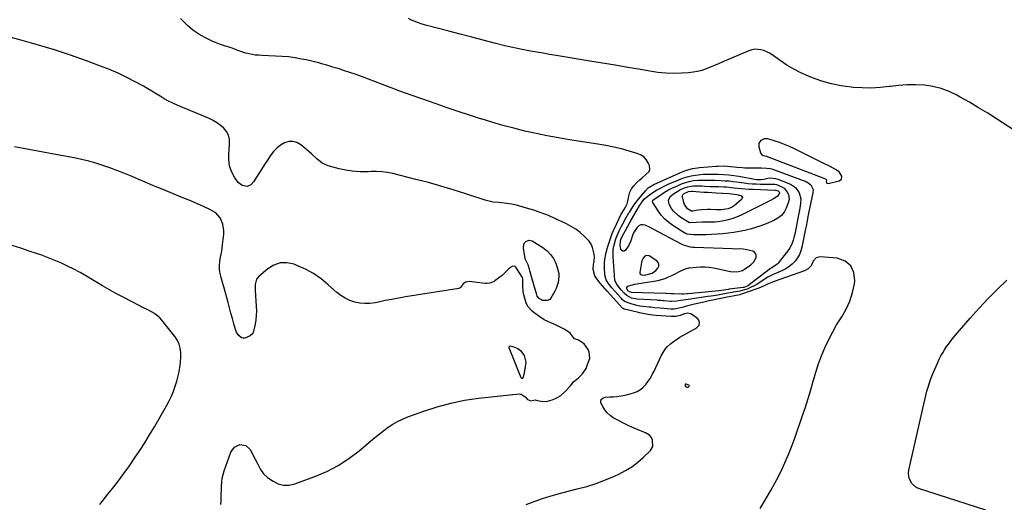
# Model space of a CAD drawing. Units: inches. Extents: x 1937270 to 1942679, y 442908 to 448242.
# Drawn here: x 1939705 to 1940404, y 446253 to 446596 of the extents above; entities that cross this region are included whole.
import ezdxf

# ---------------------------------------------------------------- set-up
doc = ezdxf.new("R2010")
doc.units = ezdxf.units.IN
doc.header["$MEASUREMENT"] = 0
for name, color, linetype in [('1', 7, 'Continuous'), ('7', 7, 'Continuous'), ('8', 7, 'Continuous')]:
    doc.layers.add(name, color=color, linetype=linetype)

msp = doc.modelspace()

# ---------------------------------------------------------------- linework, layer by layer
at = {"layer": '1', "color": 18}
for points in [[(1940280.61, 446491.84, 1898), (1940278.65, 446492.87, 1898), (1940276.68, 446493.88, 1898), (1940255.25, 446504.52, 1898), (1940251.77, 446506.15, 1898), (1940248.23, 446507.65, 1898), (1940244.63, 446508.97, 1898), (1940240.97, 446510.17, 1898), (1940236.32, 446511.57, 1898), (1940233.74, 446511.67, 1898), (1940231.45, 446510.51, 1898), (1940230.07, 446508.39, 1898), (1940229.9, 446507.17, 1898), (1940230, 446505.87, 1898), (1940231.04, 446501.74, 1898), (1940231.78, 446500.46, 1898), (1940233.1, 446499.79, 1898), (1940235.52, 446499.27, 1898), (1940235.7, 446499.21, 1898), (1940235.89, 446499.14, 1898), (1940277.38, 446483.05, 1898), (1940277.8, 446482.73, 1898), (1940277.86, 446482.61, 1898), (1940277.93, 446482.36, 1898), (1940277.81, 446481.04, 1898), (1940278.17, 446480.14, 1898), (1940278.58, 446479.96, 1898), (1940279.11, 446479.91, 1898), (1940287.1, 446481.78, 1898), (1940288.71, 446482.95, 1898), (1940288.99, 446484.93, 1898), (1940287.04, 446488.04, 1898), (1940284.48, 446489.69, 1898), (1940280.61, 446491.84, 1898)], [(1940150.05, 446428.76, 1900), (1940149.19, 446428.43, 1900), (1940147.69, 446426.86, 1900), (1940146.74, 446424.76, 1900), (1940146.47, 446423.61, 1900), (1940145.42, 446416.63, 1900), (1940145.48, 446416, 1900), (1940145.69, 446415.46, 1900), (1940146.11, 446415.07, 1900), (1940146.69, 446414.79, 1900), (1940148.93, 446414.71, 1900), (1940149.67, 446414.85, 1900), (1940154.18, 446416.2, 1900), (1940156.85, 446417.97, 1900), (1940158.3, 446419.57, 1900), (1940158.87, 446421.02, 1900), (1940158.99, 446422.38, 1900), (1940158.43, 446423.63, 1900), (1940157.4, 446424.8, 1900), (1940151.93, 446428.35, 1900), (1940150.05, 446428.76, 1900)], [(1940178.11, 446335.39, 1896), (1940178.97, 446335.09, 1896), (1940179.64, 446335.13, 1896), (1940180.24, 446335.44, 1896), (1940180.5, 446335.69, 1896), (1940180.58, 446336.19, 1896), (1940180.23, 446336.56, 1896), (1940178.38, 446337.23, 1896), (1940177.98, 446337.21, 1896), (1940177.69, 446337.08, 1896), (1940177.54, 446336.79, 1896), (1940177.51, 446336.4, 1896), (1940178.11, 446335.39, 1896)]]:
    msp.add_polyline3d(points, dxfattribs=at)
at = {"layer": '7', "color": 18}
for points in [[(1940230.89, 446248.79, 1898), (1940235.46, 446256.38, 1898), (1940238.46, 446261.54, 1898), (1940241.35, 446266.76, 1898), (1940244.07, 446272.07, 1898), (1940246.68, 446277.43, 1898), (1940249.12, 446282.88, 1898), (1940251.46, 446288.37, 1898), (1940253.63, 446293.92, 1898), (1940255.7, 446299.52, 1898), (1940261.09, 446314.86, 1898), (1940263.15, 446320.94, 1898), (1940265.12, 446327.04, 1898), (1940266.94, 446333.19, 1898), (1940268.68, 446339.37, 1898), (1940268.83, 446339.94, 1898), (1940270.55, 446345.81, 1898), (1940272.43, 446351.62, 1898), (1940274.56, 446357.33, 1898), (1940276.87, 446363, 1898), (1940279.44, 446368.53, 1898), (1940282.21, 446373.97, 1898), (1940285.25, 446379.26, 1898), (1940288.48, 446384.44, 1898), (1940288.83, 446384.97, 1898), (1940291.99, 446390.5, 1898), (1940294.64, 446396.22, 1898), (1940296.53, 446402.24, 1898), (1940297.92, 446408.45, 1898), (1940298.25, 446410.57, 1898), (1940297.55, 446416.52, 1898), (1940295.43, 446421.38, 1898), (1940291.22, 446424.58, 1898), (1940285.6, 446426.69, 1898), (1940273.59, 446427.71, 1898), (1940270.59, 446427, 1898), (1940268.61, 446424.65, 1898), (1940267.07, 446421.4, 1898), (1940264.99, 446419.23, 1898), (1940262.36, 446417.8, 1898), (1940240.88, 446410.24, 1898), (1940240.08, 446409.95, 1898), (1940238.5, 446409.29, 1898), (1940236.19, 446408.19, 1898), (1940233.69, 446406.98, 1898), (1940229.86, 446405.34, 1898), (1940228.55, 446404.86, 1898), (1940217.73, 446401.16, 1898), (1940216.47, 446400.77, 1898), (1940212.61, 446399.95, 1898), (1940208.77, 446399.27, 1898), (1940207.52, 446399.02, 1898), (1940196.16, 446396.66, 1898), (1940194.61, 446396.33, 1898), (1940189.95, 446395.33, 1898), (1940185.54, 446394.33, 1898), (1940184.22, 446394.02, 1898), (1940178.56, 446392.64, 1898), (1940177.9, 446392.48, 1898), (1940175.24, 446391.72, 1898), (1940173.24, 446391.21, 1898), (1940169.83, 446390.61, 1898), (1940168.63, 446390.57, 1898), (1940167.42, 446390.6, 1898), (1940159.88, 446391.14, 1898), (1940155.91, 446391.55, 1898), (1940152.93, 446391.9, 1898), (1940151.94, 446392.01, 1898), (1940147.52, 446392.44, 1898), (1940145.4, 446392.72, 1898), (1940143.29, 446393.09, 1898), (1940139.16, 446394.21, 1898), (1940134.52, 446396.06, 1898), (1940132.82, 446397.48, 1898), (1940132.3, 446398.02, 1898), (1940131.79, 446398.56, 1898), (1940125.6, 446405.64, 1898), (1940123.01, 446408.93, 1898), (1940121.55, 446411.28, 1898), (1940120.71, 446413.85, 1898), (1940120.54, 446415.21, 1898), (1940120.34, 446419.88, 1898), (1940120.39, 446423.58, 1898), (1940120.7, 446427.25, 1898), (1940121.42, 446430.85, 1898), (1940122.4, 446434.42, 1898), (1940125.67, 446444.17, 1898), (1940126.88, 446447, 1898), (1940127.07, 446447.4, 1898), (1940132.24, 446458.05, 1898), (1940132.58, 446458.72, 1898), (1940133.69, 446460.69, 1898), (1940134.89, 446462.61, 1898), (1940136.35, 446465.33, 1898), (1940136.64, 446466.24, 1898), (1940137.55, 446470.91, 1898), (1940138.33, 446473.59, 1898), (1940139.43, 446476.07, 1898), (1940141.02, 446478.28, 1898), (1940142.92, 446480.31, 1898), (1940145.68, 446482.69, 1898), (1940147.02, 446483.84, 1898), (1940149.73, 446486.12, 1898), (1940152.04, 446488.48, 1898), (1940152.62, 446489.78, 1898), (1940152.27, 446492.7, 1898), (1940151.35, 446494.59, 1898), (1940149.88, 446496.84, 1898), (1940148.13, 446498.75, 1898), (1940145.95, 446500.17, 1898), (1940143.49, 446501.25, 1898), (1940137.9, 446502.9, 1898), (1940132.38, 446504.4, 1898), (1940126.83, 446505.75, 1898), (1940121.22, 446506.87, 1898), (1940115.58, 446507.84, 1898), (1940095.53, 446510.88, 1898), (1940087.54, 446512.2, 1898), (1940079.58, 446513.65, 1898), (1940071.65, 446515.31, 1898), (1940063.76, 446517.11, 1898), (1940055.9, 446519.08, 1898), (1940048.08, 446521.17, 1898), (1940040.3, 446523.42, 1898), (1940032.55, 446525.77, 1898), (1940032.19, 446525.88, 1898), (1940024.29, 446528.42, 1898), (1940016.41, 446531, 1898), (1940008.56, 446533.66, 1898), (1940000.73, 446536.37, 1898), (1939974.13, 446545.72, 1898), (1939971.18, 446546.79, 1898), (1939966.79, 446548.47, 1898), (1939962.42, 446550.19, 1898), (1939952.66, 446554.03, 1898), (1939948.27, 446555.71, 1898), (1939943.85, 446557.31, 1898), (1939939.4, 446558.81, 1898), (1939934.92, 446560.25, 1898), (1939931.74, 446561.23, 1898), (1939928.83, 446562.12, 1898), (1939925.93, 446563.01, 1898), (1939923.03, 446563.9, 1898), (1939920.12, 446564.78, 1898), (1939917.2, 446565.61, 1898), (1939914.27, 446566.38, 1898), (1939911.32, 446567.07, 1898), (1939908.35, 446567.7, 1898), (1939905.07, 446568.33, 1898), (1939900.44, 446569.12, 1898), (1939895.79, 446569.77, 1898), (1939891.12, 446570.19, 1898), (1939886.42, 446570.46, 1898), (1939876.68, 446570.8, 1898), (1939874.41, 446570.95, 1898), (1939872.15, 446571.18, 1898), (1939867.68, 446572.03, 1898), (1939865.47, 446572.6, 1898), (1939861.11, 446573.94, 1898), (1939858.96, 446574.71, 1898), (1939856.34, 446575.69, 1898), (1939852.76, 446576.96, 1898), (1939850.96, 446577.54, 1898), (1939847.34, 446578.67, 1898), (1939843.81, 446580.03, 1898), (1939842.08, 446580.82, 1898), (1939836.31, 446583.61, 1898), (1939831.91, 446586.08, 1898), (1939827.75, 446588.87, 1898), (1939823.95, 446592.14, 1898), (1939820.4, 446595.73, 1898), (1939819.09, 446597.22, 1898)], [(1940064.53, 446251.56, 1896), (1940070.39, 446253.83, 1896), (1940076.32, 446255.91, 1896), (1940082.29, 446257.84, 1896), (1940088.32, 446259.56, 1896), (1940094.41, 446261.13, 1896), (1940100.93, 446262.69, 1896), (1940107.71, 446264.52, 1896), (1940114.41, 446266.61, 1896), (1940120.97, 446269.09, 1896), (1940127.44, 446271.83, 1896), (1940130.57, 446273.27, 1896), (1940135.25, 446275.71, 1896), (1940139.73, 446278.45, 1896), (1940143.9, 446281.64, 1896), (1940147.87, 446285.12, 1896), (1940152.91, 446290.03, 1896), (1940154.62, 446292.82, 1896), (1940154.51, 446297.42, 1896), (1940153.69, 446299.36, 1896), (1940152.2, 446300.84, 1896), (1940149.31, 446302.48, 1896), (1940148.3, 446302.95, 1896), (1940140.22, 446306.41, 1896), (1940137.02, 446307.85, 1896), (1940133.85, 446309.37, 1896), (1940130.73, 446311, 1896), (1940126.55, 446313.33, 1896), (1940124.24, 446314.95, 1896), (1940122.18, 446316.8, 1896), (1940120.47, 446318.97, 1896), (1940119, 446321.38, 1896), (1940117.74, 446323.93, 1896), (1940117.69, 446325.99, 1896), (1940119.24, 446327.35, 1896), (1940121.11, 446327.85, 1896), (1940123.99, 446328.18, 1896), (1940126.69, 446328.21, 1896), (1940129.01, 446328.33, 1896), (1940133.56, 446329.01, 1896), (1940135.81, 446329.56, 1896), (1940140.89, 446331.04, 1896), (1940143.42, 446332.05, 1896), (1940145.76, 446333.32, 1896), (1940147.83, 446335.01, 1896), (1940149.71, 446336.98, 1896), (1940151.36, 446339.21, 1896), (1940152.89, 446341.52, 1896), (1940154.26, 446343.93, 1896), (1940155.52, 446346.41, 1896), (1940160.59, 446357.39, 1896), (1940161.88, 446359.75, 1896), (1940163.36, 446361.96, 1896), (1940165.13, 446363.95, 1896), (1940167.08, 446365.79, 1896), (1940169.23, 446367.46, 1896), (1940171.43, 446369.04, 1896), (1940173.72, 446370.49, 1896), (1940176.07, 446371.86, 1896), (1940185.49, 446376.99, 1896), (1940187.47, 446379.15, 1896), (1940187.84, 446381.08, 1896), (1940187.21, 446382.79, 1896), (1940186.55, 446383.51, 1896), (1940182.16, 446386.89, 1896), (1940181.5, 446387.29, 1896), (1940179.29, 446387.63, 1896), (1940177.15, 446387.15, 1896), (1940174.05, 446386.04, 1896), (1940170.91, 446385.28, 1896), (1940167.69, 446385.17, 1896), (1940157.01, 446385.93, 1896), (1940154.34, 446386.19, 1896), (1940149.82, 446386.93, 1896), (1940145.11, 446387.84, 1896), (1940144.34, 446388.03, 1896), (1940134.47, 446390.52, 1896), (1940134.28, 446390.57, 1896), (1940133.61, 446390.93, 1896), (1940133.18, 446391.31, 1896), (1940122.19, 446403.27, 1896), (1940120.5, 446405.16, 1896), (1940118.83, 446407.08, 1896), (1940117.22, 446409.04, 1896), (1940115.63, 446411.02, 1896), (1940113.36, 446414.11, 1896), (1940112.17, 446418.7, 1896), (1940112.54, 446422.32, 1896), (1940112.99, 446424.7, 1896), (1940113.08, 446427.89, 1896), (1940112.89, 446429.5, 1896), (1940111.78, 446434.24, 1896), (1940110.77, 446436.66, 1896), (1940109.33, 446438.84, 1896), (1940105.95, 446442.49, 1896), (1940103.04, 446445.04, 1896), (1940099.99, 446447.37, 1896), (1940096.71, 446449.38, 1896), (1940093.29, 446451.18, 1896), (1940085.44, 446454.8, 1896), (1940080.41, 446456.98, 1896), (1940075.32, 446458.99, 1896), (1940070.14, 446460.77, 1896), (1940064.9, 446462.38, 1896), (1940057.84, 446464.38, 1896), (1940054.3, 446465.21, 1896), (1940050.71, 446465.73, 1896), (1940048.9, 446465.9, 1896), (1940045.27, 446466.24, 1896), (1940041.19, 446466.67, 1896), (1940039.25, 446467, 1896), (1940035.44, 446468.01, 1896), (1940021.66, 446472.53, 1896), (1940012.86, 446475.31, 1896), (1940004.02, 446477.97, 1896), (1939995.13, 446480.43, 1896), (1939986.2, 446482.77, 1896), (1939969.8, 446486.87, 1896), (1939965.99, 446487.64, 1896), (1939962.15, 446488.17, 1896), (1939958.29, 446488.36, 1896), (1939954.4, 446488.32, 1896), (1939952.34, 446488.2, 1896), (1939949.47, 446488.12, 1896), (1939946.6, 446488.16, 1896), (1939943.74, 446488.36, 1896), (1939940.89, 446488.69, 1896), (1939936.36, 446489.33, 1896), (1939935.19, 446489.52, 1896), (1939931.7, 446490.3, 1896), (1939923.91, 446492.45, 1896), (1939919.55, 446494.31, 1896), (1939915.83, 446497.25, 1896), (1939912.35, 446500.65, 1896), (1939910.54, 446502.28, 1896), (1939908.7, 446503.86, 1896), (1939904.4, 446507.42, 1896), (1939901.67, 446508.94, 1896), (1939898.86, 446509.78, 1896), (1939895.94, 446509.6, 1896), (1939892.93, 446508.73, 1896), (1939890.04, 446506.98, 1896), (1939887.38, 446504.97, 1896), (1939885.07, 446502.56, 1896), (1939882.73, 446499.46, 1896), (1939880.72, 446496.36, 1896), (1939878.71, 446493.25, 1896), (1939876.73, 446490.14, 1896), (1939874.75, 446487.01, 1896), (1939870.97, 446480.99, 1896), (1939868.93, 446478.84, 1896), (1939866.25, 446477.72, 1896), (1939862.75, 446478.44, 1896), (1939860, 446480.45, 1896), (1939857.36, 446484.31, 1896), (1939855.22, 446488.42, 1896), (1939853.71, 446492.49, 1896), (1939853.23, 446496.81, 1896), (1939853.37, 446501.25, 1896), (1939853.51, 446503.47, 1896), (1939853.91, 446508.06, 1896), (1939853.76, 446511.18, 1896), (1939853.1, 446514.1, 1896), (1939851.66, 446516.73, 1896), (1939849.72, 446519.17, 1896), (1939847.22, 446521.29, 1896), (1939844.59, 446523.2, 1896), (1939841.77, 446524.82, 1896), (1939838.83, 446526.25, 1896), (1939816.74, 446535.46, 1896), (1939813.59, 446536.87, 1896), (1939810.51, 446538.39, 1896), (1939807.5, 446540.07, 1896), (1939804.56, 446541.85, 1896), (1939801.64, 446543.69, 1896), (1939798.69, 446545.49, 1896), (1939795.7, 446547.22, 1896), (1939792.69, 446548.91, 1896), (1939786.84, 446552.11, 1896), (1939780.82, 446555.24, 1896), (1939774.72, 446558.18, 1896), (1939768.49, 446560.85, 1896), (1939762.18, 446563.33, 1896), (1939752.2, 446567, 1896), (1939740.89, 446570.99, 1896), (1939729.52, 446574.78, 1896), (1939718.04, 446578.25, 1896), (1939706.5, 446581.52, 1896), (1939689.76, 446586.02, 1896)], [(1939847.65, 446251.59, 1894), (1939847.85, 446254.13, 1894), (1939847.89, 446256.71, 1894), (1939847.94, 446259.29, 1894), (1939848.01, 446261.87, 1894), (1939848.07, 446264.45, 1894), (1939848.29, 446267.55, 1894), (1939848.67, 446270.25, 1894), (1939849.3, 446272.91, 1894), (1939850.09, 446275.54, 1894), (1939854.82, 446288.81, 1894), (1939857.31, 446292.37, 1894), (1939861.26, 446294.17, 1894), (1939865.38, 446293.56, 1894), (1939868.38, 446290.67, 1894), (1939872.13, 446283.74, 1894), (1939874, 446280.2, 1894), (1939875.8, 446276.63, 1894), (1939877.97, 446273.38, 1894), (1939880.88, 446270.79, 1894), (1939884.78, 446268.13, 1894), (1939888.46, 446266.36, 1894), (1939892.23, 446265.32, 1894), (1939896.15, 446265.41, 1894), (1939900.15, 446266.24, 1894), (1939914.43, 446271.5, 1894), (1939922.89, 446275.12, 1894), (1939931.02, 446279.3, 1894), (1939938.67, 446284.31, 1894), (1939946, 446289.87, 1894), (1939954.1, 446296.71, 1894), (1939957.17, 446299.24, 1894), (1939960.26, 446301.72, 1894), (1939963.42, 446304.13, 1894), (1939966.61, 446306.49, 1894), (1939969.9, 446308.67, 1894), (1939973.3, 446310.66, 1894), (1939976.85, 446312.37, 1894), (1939980.5, 446313.88, 1894), (1939991.9, 446318.06, 1894), (1940001.41, 446321.16, 1894), (1940011.04, 446323.78, 1894), (1940020.83, 446325.69, 1894), (1940030.73, 446327.12, 1894), (1940059.62, 446330.21, 1894), (1940060.64, 446330.18, 1894), (1940061.13, 446330.06, 1894), (1940063.85, 446328.08, 1894), (1940065.61, 446326.31, 1894), (1940067.83, 446325.29, 1894), (1940071.05, 446325.92, 1894), (1940072.69, 446325.64, 1894), (1940076.52, 446324.75, 1894), (1940079.75, 446325.02, 1894), (1940083.11, 446326.12, 1894), (1940085.5, 446326.98, 1894), (1940089.17, 446329.06, 1894), (1940092.6, 446332.26, 1894), (1940095.93, 446335.78, 1894), (1940098.31, 446338.74, 1894), (1940101.88, 446341.64, 1894), (1940104.68, 446344.56, 1894), (1940107.23, 446348.4, 1894), (1940108.44, 446351.89, 1894), (1940109.86, 446355.36, 1894), (1940109.38, 446360.18, 1894), (1940108.57, 446361.91, 1894), (1940105.74, 446365.95, 1894), (1940101.79, 446368.45, 1894), (1940098.87, 446369.46, 1894), (1940097.99, 446370.51, 1894), (1940095.89, 446373.52, 1894), (1940092.02, 446376.12, 1894), (1940088.81, 446377.79, 1894), (1940085.52, 446379.33, 1894), (1940082.26, 446380.71, 1894), (1940079.99, 446381.66, 1894), (1940077.53, 446382.98, 1894), (1940074.38, 446385.05, 1894), (1940070.28, 446387.87, 1894), (1940068.81, 446389.07, 1894), (1940066.15, 446392.16, 1894), (1940064.73, 446394.67, 1894), (1940063.8, 446397.43, 1894), (1940062.99, 446400.77, 1894), (1940062.6, 446403.1, 1894), (1940062.28, 446406.89, 1894), (1940062.25, 446411.75, 1894), (1940061.98, 446413.06, 1894), (1940059.91, 446416.39, 1894), (1940057.17, 446420.35, 1894), (1940056.72, 446420.87, 1894), (1940056.15, 446421.11, 1894), (1940054.61, 446420.89, 1894), (1940052.92, 446419.79, 1894), (1940050.39, 446417.32, 1894), (1940047.53, 446414.32, 1894), (1940042.35, 446410.64, 1894), (1940041.8, 446410.28, 1894), (1940040.66, 446409.63, 1894), (1940038.83, 446408.9, 1894), (1940036.61, 446408.69, 1894), (1940035.5, 446408.77, 1894), (1940025.9, 446409.98, 1894), (1940024.25, 446410.07, 1894), (1940021.49, 446409.69, 1894), (1940019.93, 446408.47, 1894), (1940018.28, 446406.05, 1894), (1940017.69, 446405.63, 1894), (1940017.03, 446405.37, 1894), (1940016.68, 446405.28, 1894), (1939978.96, 446399.16, 1894), (1939974.11, 446398.34, 1894), (1939969.26, 446397.47, 1894), (1939964.43, 446396.54, 1894), (1939959.61, 446395.56, 1894), (1939957.28, 446395.07, 1894), (1939953.64, 446394.57, 1894), (1939950.01, 446394.42, 1894), (1939946.39, 446394.78, 1894), (1939942.79, 446395.49, 1894), (1939939.32, 446396.7, 1894), (1939936.01, 446398.22, 1894), (1939932.96, 446400.18, 1894), (1939930.06, 446402.45, 1894), (1939924.04, 446407.9, 1894), (1939918.92, 446412.05, 1894), (1939913.53, 446415.78, 1894), (1939907.77, 446418.9, 1894), (1939901.76, 446421.6, 1894), (1939899.66, 446422.41, 1894), (1939894.67, 446423.41, 1894), (1939889.86, 446423.38, 1894), (1939885.31, 446421.8, 1894), (1939880.94, 446419.19, 1894), (1939874.57, 446413.73, 1894), (1939872.97, 446411.77, 1894), (1939872.05, 446408.04, 1894), (1939871.97, 446405.39, 1894), (1939872.02, 446404.06, 1894), (1939872.81, 446392.39, 1894), (1939872.9, 446389.22, 1894), (1939872.81, 446386.07, 1894), (1939872.47, 446382.93, 1894), (1939871.95, 446379.8, 1894), (1939870.87, 446374.57, 1894), (1939870.74, 446374.08, 1894), (1939870.32, 446373.16, 1894), (1939868.48, 446371.46, 1894), (1939864.68, 446369.89, 1894), (1939863.5, 446369.83, 1894), (1939862.37, 446370.19, 1894), (1939860.33, 446371.79, 1894), (1939858.89, 446374.03, 1894), (1939858.39, 446375.3, 1894), (1939857, 446380.13, 1894), (1939855.92, 446383.89, 1894), (1939854.86, 446387.65, 1894), (1939853.81, 446391.41, 1894), (1939852.77, 446395.18, 1894), (1939850.18, 446404.68, 1894), (1939849.04, 446408.85, 1894), (1939847.88, 446413.02, 1894), (1939847.16, 446415.81, 1894), (1939846.73, 446418.64, 1894), (1939846.65, 446421.5, 1894), (1939846.9, 446424.35, 1894), (1939847.47, 446427.35, 1894), (1939848.29, 446431.78, 1894), (1939848.91, 446436.23, 1894), (1939849.79, 446443.88, 1894), (1939849.87, 446446.3, 1894), (1939849.17, 446451.01, 1894), (1939847.2, 446455.4, 1894), (1939844.06, 446458.87, 1894), (1939839.9, 446461.42, 1894), (1939835.45, 446463.56, 1894), (1939833.18, 446464.54, 1894), (1939825.51, 446467.65, 1894), (1939819.39, 446470.15, 1894), (1939813.27, 446472.67, 1894), (1939807.17, 446475.22, 1894), (1939801.08, 446477.79, 1894), (1939783.48, 446485.26, 1894), (1939778.62, 446487.26, 1894), (1939773.72, 446489.18, 1894), (1939768.78, 446490.99, 1894), (1939763.81, 446492.72, 1894), (1939758.79, 446494.29, 1894), (1939753.74, 446495.71, 1894), (1939748.63, 446496.92, 1894), (1939743.48, 446497.98, 1894), (1939731.5, 446500.19, 1894), (1939721.34, 446502.08, 1894), (1939711.18, 446503.99, 1894), (1939701.02, 446505.93, 1894)], [(1940259.74, 446468.91, 1902), (1940259.61, 446465.58, 1902), (1940258.99, 446462.2, 1902), (1940258.35, 446458.83, 1902), (1940255.46, 446443.82, 1902), (1940255.16, 446442.37, 1902), (1940254.42, 446439.52, 1902), (1940253.45, 446436.74, 1902), (1940252.09, 446434.17, 1902), (1940251.25, 446432.97, 1902), (1940243.61, 446423.11, 1902), (1940242.98, 446422.4, 1902), (1940239.3, 446419.97, 1902), (1940238.72, 446419.66, 1902), (1940238.17, 446419.3, 1902), (1940222.04, 446407.15, 1902), (1940221.67, 446406.9, 1902), (1940220.47, 446406.31, 1902), (1940219.21, 446405.97, 1902), (1940218.8, 446405.9, 1902), (1940208.89, 446404.61, 1902), (1940208.25, 446404.52, 1902), (1940203.43, 446403.75, 1902), (1940201.64, 446403.55, 1902), (1940179.64, 446401.4, 1902), (1940179.09, 446401.35, 1902), (1940176.36, 446401.22, 1902), (1940175.27, 446401.23, 1902), (1940169.35, 446401.41, 1902), (1940169.06, 446401.41, 1902), (1940167.61, 446401.43, 1902), (1940164.35, 446401.66, 1902), (1940163.91, 446401.69, 1902), (1940163.68, 446401.7, 1902), (1940139.4, 446402.42, 1902), (1940137.13, 446403.21, 1902), (1940136.05, 446404.84, 1902), (1940136.05, 446406.01, 1902), (1940136.9, 446406.8, 1902), (1940139.31, 446407.65, 1902), (1940141.95, 446408.32, 1902), (1940143.3, 446408.56, 1902), (1940155.37, 446410.33, 1902), (1940158.08, 446410.84, 1902), (1940160.73, 446411.5, 1902), (1940163.33, 446412.39, 1902), (1940165.88, 446413.42, 1902), (1940168.16, 446414.45, 1902), (1940170.88, 446415.76, 1902), (1940173.54, 446417.19, 1902), (1940175.45, 446418.24, 1902), (1940178.55, 446419.46, 1902), (1940180.18, 446419.82, 1902), (1940181, 446419.94, 1902), (1940185.53, 446420.44, 1902), (1940188.62, 446420.63, 1902), (1940191.7, 446420.62, 1902), (1940194.76, 446420.31, 1902), (1940197.81, 446419.8, 1902), (1940207.79, 446417.64, 1902), (1940210.89, 446417.15, 1902), (1940215.56, 446417.16, 1902), (1940218.42, 446418.1, 1902), (1940219.75, 446418.87, 1902), (1940224.3, 446422.11, 1902), (1940226.62, 446424.44, 1902), (1940228.03, 446427.42, 1902), (1940228.04, 446428.82, 1902), (1940227.7, 446430.02, 1902), (1940226.84, 446430.91, 1902), (1940225.62, 446431.61, 1902), (1940221.4, 446432.73, 1902), (1940218.86, 446433.2, 1902), (1940216.29, 446433.3, 1902), (1940213.69, 446433.26, 1902), (1940211.09, 446433.31, 1902), (1940184.28, 446434.41, 1902), (1940183.99, 446434.42, 1902), (1940183.12, 446434.45, 1902), (1940181.49, 446434.53, 1902), (1940177.14, 446435.65, 1902), (1940175.01, 446436.62, 1902), (1940155.41, 446447.18, 1902), (1940152.32, 446448.74, 1902), (1940149.14, 446450.13, 1902), (1940147.46, 446450.51, 1902), (1940146.17, 446450.45, 1902), (1940145, 446449.91, 1902), (1940143.27, 446448.29, 1902), (1940141, 446444.74, 1902), (1940140.17, 446442.78, 1902), (1940138.91, 446439.11, 1902), (1940137.39, 446435.58, 1902), (1940135.28, 446432.37, 1902), (1940134.29, 446431.82, 1902), (1940133.4, 446431.7, 1902), (1940132.65, 446432.2, 1902), (1940131.99, 446433.11, 1902), (1940131.39, 446435.8, 1902), (1940131.54, 446439.12, 1902), (1940132.14, 446440.72, 1902), (1940132.5, 446441.5, 1902), (1940132.89, 446442.26, 1902), (1940135.21, 446446.46, 1902), (1940136.87, 446449.49, 1902), (1940138.56, 446452.49, 1902), (1940145.41, 446464.48, 1902), (1940146, 446465.45, 1902), (1940147.31, 446467.29, 1902), (1940148.8, 446468.99, 1902), (1940151.4, 446471.16, 1902), (1940154.69, 446473.39, 1902), (1940157.31, 446475.06, 1902), (1940160, 446476.62, 1902), (1940162.78, 446478.01, 1902), (1940165.61, 446479.3, 1902), (1940173.13, 446482.45, 1902), (1940176.03, 446483.54, 1902), (1940178.98, 446484.47, 1902), (1940181.98, 446485.17, 1902), (1940185.03, 446485.72, 1902), (1940190.5, 446486.49, 1902), (1940190.85, 446486.53, 1902), (1940192.29, 446486.54, 1902), (1940193.57, 446486.53, 1902), (1940194.22, 446486.53, 1902), (1940194.54, 446486.53, 1902), (1940201.24, 446486.42, 1902), (1940204.91, 446486.27, 1902), (1940208.56, 446486, 1902), (1940212.2, 446485.54, 1902), (1940215.82, 446484.97, 1902), (1940228.3, 446482.67, 1902), (1940229.06, 446482.57, 1902), (1940231.35, 446482.57, 1902), (1940233.58, 446482.91, 1902), (1940236.45, 446483.54, 1902), (1940238.23, 446483.77, 1902), (1940241.72, 446483.49, 1902), (1940243.43, 446482.97, 1902), (1940252.5, 446479.31, 1902), (1940256.12, 446476.9, 1902), (1940258.51, 446473.26, 1902), (1940259.74, 446468.91, 1902)], [(1940241.39, 446479.4, 1904), (1940242.49, 446479.1, 1904), (1940246.37, 446477.39, 1904), (1940247.91, 446476.42, 1904), (1940250.21, 446473.77, 1904), (1940250.96, 446472.11, 1904), (1940251.4, 446468.47, 1904), (1940251.12, 446466.68, 1904), (1940249.48, 446462.26, 1904), (1940247.9, 446459.46, 1904), (1940245.96, 446457.02, 1904), (1940243.5, 446455.1, 1904), (1940240.7, 446453.53, 1904), (1940235.14, 446451.26, 1904), (1940231.41, 446449.83, 1904), (1940227.64, 446448.53, 1904), (1940223.82, 446447.41, 1904), (1940219.95, 446446.41, 1904), (1940216.05, 446445.6, 1904), (1940212.12, 446444.93, 1904), (1940208.16, 446444.45, 1904), (1940204.19, 446444.12, 1904), (1940192.62, 446443.44, 1904), (1940191.43, 446443.39, 1904), (1940187.85, 446443.39, 1904), (1940183.65, 446443.37, 1904), (1940178.75, 446443.91, 1904), (1940178, 446444.24, 1904), (1940177.28, 446444.63, 1904), (1940168.95, 446449.88, 1904), (1940165.89, 446452.11, 1904), (1940163.05, 446454.58, 1904), (1940160.56, 446457.4, 1904), (1940158.31, 446460.45, 1904), (1940154.58, 446466.27, 1904), (1940154.38, 446466.93, 1904), (1940154.75, 446467.92, 1904), (1940155.56, 446468.7, 1904), (1940160.29, 446471.89, 1904), (1940163.03, 446473.61, 1904), (1940165.82, 446475.23, 1904), (1940168.69, 446476.69, 1904), (1940171.63, 446478.05, 1904), (1940175.12, 446479.54, 1904), (1940177.19, 446480.33, 1904), (1940181.44, 446481.49, 1904), (1940183.62, 446481.87, 1904), (1940186.81, 446482.25, 1904), (1940190.69, 446482.31, 1904), (1940194.14, 446482.19, 1904), (1940197.59, 446482.14, 1904), (1940198.74, 446482.11, 1904), (1940203.14, 446481.97, 1904), (1940205.91, 446481.83, 1904), (1940208.67, 446481.63, 1904), (1940211.43, 446481.35, 1904), (1940214.18, 446481, 1904), (1940219.58, 446480.22, 1904), (1940222.43, 446479.88, 1904), (1940225.28, 446479.61, 1904), (1940228.15, 446479.48, 1904), (1940231.02, 446479.42, 1904), (1940234.43, 446479.44, 1904), (1940236.77, 446479.47, 1904), (1940241.39, 446479.4, 1904)], [(1940242.84, 446474.96, 1906), (1940243.69, 446474.62, 1906), (1940244.34, 446474, 1906), (1940244.55, 446473.1, 1906), (1940244.22, 446472.04, 1906), (1940243.26, 446470.72, 1906), (1940240.81, 446469.15, 1906), (1940237.75, 446467.47, 1906), (1940217.3, 446457.25, 1906), (1940214.05, 446455.82, 1906), (1940210.73, 446454.61, 1906), (1940207.31, 446453.74, 1906), (1940203.82, 446453.08, 1906), (1940200.88, 446452.68, 1906), (1940198.81, 446452.46, 1906), (1940194.65, 446452.27, 1906), (1940189.92, 446452.4, 1906), (1940185.32, 446452.15, 1906), (1940180.79, 446451.97, 1906), (1940179.45, 446452.51, 1906), (1940174.49, 446455.64, 1906), (1940172.63, 446456.98, 1906), (1940169.39, 446460.17, 1906), (1940168.01, 446462, 1906), (1940166.15, 446465.04, 1906), (1940165.8, 446467.92, 1906), (1940167.04, 446470.56, 1906), (1940170.01, 446473.06, 1906), (1940174.3, 446475.47, 1906), (1940177.07, 446476.66, 1906), (1940179.61, 446477.53, 1906), (1940183.58, 446478.18, 1906), (1940186.28, 446478.26, 1906), (1940189.37, 446478.1, 1906), (1940191.37, 446477.99, 1906), (1940195.38, 446477.81, 1906), (1940199.54, 446477.69, 1906), (1940201.39, 446477.62, 1906), (1940205.08, 446477.46, 1906), (1940206.93, 446477.35, 1906), (1940210.61, 446477.05, 1906), (1940212.45, 446476.86, 1906), (1940217.29, 446476.36, 1906), (1940220.13, 446476.11, 1906), (1940222.97, 446475.92, 1906), (1940225.82, 446475.76, 1906), (1940241.52, 446475.06, 1906), (1940241.97, 446475.04, 1906), (1940242.84, 446474.96, 1906)], [(1940175.68, 446471.29, 1908), (1940175.86, 446471.71, 1908), (1940176.89, 446472.75, 1908), (1940179.92, 446474.08, 1908), (1940181.87, 446474.33, 1908), (1940182.85, 446474.3, 1908), (1940187.99, 446473.93, 1908), (1940190.87, 446473.74, 1908), (1940193.76, 446473.56, 1908), (1940196.64, 446473.4, 1908), (1940199.53, 446473.26, 1908), (1940204.4, 446473.04, 1908), (1940208.87, 446472.74, 1908), (1940210.65, 446472.57, 1908), (1940214.27, 446472.06, 1908), (1940216.91, 446471.38, 1908), (1940217.16, 446471.3, 1908), (1940217.89, 446470.71, 1908), (1940218.29, 446470.06, 1908), (1940218.18, 446469.3, 1908), (1940217.74, 446468.48, 1908), (1940212.44, 446464, 1908), (1940211.09, 446463.05, 1908), (1940208.14, 446461.72, 1908), (1940203.19, 446461.03, 1908), (1940199.83, 446461.05, 1908), (1940195.73, 446461.28, 1908), (1940193.52, 446461.33, 1908), (1940189.12, 446461.12, 1908), (1940186.92, 446460.85, 1908), (1940182.71, 446460.21, 1908), (1940182.06, 446460.22, 1908), (1940179.36, 446461.87, 1908), (1940177.04, 446464.89, 1908), (1940176.56, 446466.35, 1908), (1940175.66, 446470.36, 1908), (1940175.68, 446471.29, 1908)], [(1939761.57, 446251.66, 1892), (1939767.4, 446258.98, 1892), (1939770.84, 446263.32, 1892), (1939774.88, 446268.52, 1892), (1939778.84, 446273.78, 1892), (1939782.67, 446279.13, 1892), (1939786.42, 446284.54, 1892), (1939790.06, 446290.04, 1892), (1939793.61, 446295.57, 1892), (1939797.06, 446301.18, 1892), (1939800.43, 446306.84, 1892), (1939809.07, 446321.69, 1892), (1939810.81, 446324.92, 1892), (1939812.4, 446328.22, 1892), (1939813.79, 446331.6, 1892), (1939815.03, 446335.06, 1892), (1939816.35, 446339.34, 1892), (1939817.1, 446342.11, 1892), (1939817.73, 446344.9, 1892), (1939818.29, 446347.71, 1892), (1939818.71, 446350.54, 1892), (1939819.01, 446353.37, 1892), (1939819.14, 446356.23, 1892), (1939819.15, 446359.62, 1892), (1939818.77, 446362.65, 1892), (1939818.04, 446365.55, 1892), (1939816.76, 446368.25, 1892), (1939815.12, 446370.82, 1892), (1939805.83, 446382.63, 1892), (1939804.21, 446384.44, 1892), (1939800.48, 446387.48, 1892), (1939796.17, 446389.82, 1892), (1939791.76, 446392.03, 1892), (1939789.56, 446393.14, 1892), (1939783.72, 446396.07, 1892), (1939778.63, 446398.7, 1892), (1939773.58, 446401.4, 1892), (1939768.59, 446404.21, 1892), (1939763.64, 446407.1, 1892), (1939756.49, 446411.38, 1892), (1939752.08, 446413.95, 1892), (1939747.63, 446416.45, 1892), (1939743.13, 446418.85, 1892), (1939738.58, 446421.18, 1892), (1939733.97, 446423.36, 1892), (1939729.31, 446425.41, 1892), (1939724.56, 446427.27, 1892), (1939719.76, 446429.01, 1892), (1939717.45, 446429.79, 1892), (1939711.44, 446431.8, 1892), (1939705.43, 446433.78, 1892), (1939699.4, 446435.7, 1892)], [(1940064.1, 446425.87, 1896), (1940064.01, 446426.18, 1896), (1940063.93, 446426.5, 1896), (1940062.64, 446433.83, 1896), (1940062.85, 446436.47, 1896), (1940063.46, 446437.62, 1896), (1940064.32, 446438.68, 1896), (1940066.58, 446439.65, 1896), (1940068.98, 446439.06, 1896), (1940076.58, 446434.25, 1896), (1940079.49, 446431.98, 1896), (1940082.02, 446429.42, 1896), (1940084.01, 446426.4, 1896), (1940085.63, 446423.1, 1896), (1940086.71, 446420.18, 1896), (1940087.75, 446415.93, 1896), (1940087.86, 446413.76, 1896), (1940087.38, 446409.38, 1896), (1940085.99, 446405.24, 1896), (1940084.99, 446403.27, 1896), (1940082.04, 446398.27, 1896), (1940081.35, 446397.46, 1896), (1940079.59, 446396.55, 1896), (1940076.34, 446396.64, 1896), (1940075.49, 446397.02, 1896), (1940073.83, 446398.13, 1896), (1940072.35, 446399.85, 1896), (1940071.85, 446401.57, 1896), (1940070.55, 446406.05, 1896), (1940068.1, 446414.39, 1896), (1940067.36, 446417.01, 1896), (1940066.68, 446419.65, 1896), (1940066.11, 446421.91, 1896), (1940064.1, 446425.87, 1896)], [(1940058.62, 446362.48, 1894), (1940060.48, 446361.16, 1894), (1940063.28, 446357.67, 1894), (1940064.28, 446352.84, 1894), (1940063.74, 446348.09, 1894), (1940062.88, 446344.01, 1894), (1940062.16, 446341.52, 1894), (1940061.96, 446341.27, 1894), (1940061.81, 446341.22, 1894), (1940061.64, 446341.21, 1894), (1940061.46, 446341.27, 1894), (1940061.19, 446341.5, 1894), (1940061.09, 446341.66, 1894), (1940052.59, 446362.95, 1894), (1940052.52, 446363.23, 1894), (1940052.56, 446363.77, 1894), (1940052.67, 446364.03, 1894), (1940053.05, 446364.37, 1894), (1940053.29, 446364.43, 1894), (1940055.1, 446364.06, 1894), (1940058.62, 446362.48, 1894)]]:
    msp.add_polyline3d(points, dxfattribs=at)
at = {"layer": '8', "color": 18}
for points in [[(1940424.37, 446509.19, 1900), (1940398.93, 446525.69, 1900), (1940392.57, 446529.74, 1900), (1940386.15, 446533.7, 1900), (1940379.67, 446537.54, 1900), (1940373.13, 446541.29, 1900), (1940370.72, 446542.65, 1900), (1940365.23, 446545.28, 1900), (1940359.59, 446547.4, 1900), (1940353.72, 446548.77, 1900), (1940347.7, 446549.63, 1900), (1940341.56, 446549.9, 1900), (1940335.44, 446549.91, 1900), (1940329.32, 446549.51, 1900), (1940323.22, 446548.85, 1900), (1940322.6, 446548.76, 1900), (1940316.19, 446548.08, 1900), (1940309.77, 446547.7, 1900), (1940303.34, 446547.77, 1900), (1940296.9, 446548.14, 1900), (1940295.52, 446548.26, 1900), (1940288.46, 446549.23, 1900), (1940281.5, 446550.61, 1900), (1940274.69, 446552.61, 1900), (1940267.99, 446555.02, 1900), (1940265.14, 446556.18, 1900), (1940259.91, 446558.54, 1900), (1940254.8, 446561.13, 1900), (1940249.88, 446564.06, 1900), (1940245.09, 446567.22, 1900), (1940239.33, 446571.31, 1900), (1940237.46, 446572.48, 1900), (1940233.47, 446574.31, 1900), (1940231.36, 446574.96, 1900), (1940227.09, 446575.3, 1900), (1940225, 446574.92, 1900), (1940222.93, 446574.26, 1900), (1940204.36, 446566.26, 1900), (1940201.39, 446564.99, 1900), (1940198.41, 446563.74, 1900), (1940195.43, 446562.51, 1900), (1940192.44, 446561.3, 1900), (1940189.41, 446560.26, 1900), (1940186.33, 446559.42, 1900), (1940183.19, 446558.88, 1900), (1940180, 446558.54, 1900), (1940175.08, 446558.27, 1900), (1940169.41, 446558.14, 1900), (1940163.76, 446558.28, 1900), (1940158.12, 446558.81, 1900), (1940152.51, 446559.59, 1900), (1940145.76, 446560.78, 1900), (1940136.78, 446562.34, 1900), (1940127.79, 446563.88, 1900), (1940118.8, 446565.4, 1900), (1940109.81, 446566.9, 1900), (1940085.84, 446570.86, 1900), (1940081.27, 446571.62, 1900), (1940076.71, 446572.39, 1900), (1940072.15, 446573.17, 1900), (1940067.59, 446573.95, 1900), (1940063.04, 446574.79, 1900), (1940058.51, 446575.7, 1900), (1940053.99, 446576.7, 1900), (1940049.49, 446577.78, 1900), (1940042.19, 446579.6, 1900), (1940034.05, 446581.66, 1900), (1940025.92, 446583.75, 1900), (1940017.81, 446585.88, 1900), (1940009.7, 446588.04, 1900), (1939994.06, 446592.24, 1900), (1939992.37, 446592.72, 1900), (1939990.7, 446593.21, 1900), (1939987.37, 446594.29, 1900), (1939985.73, 446594.9, 1900), (1939982.53, 446596.28, 1900), (1939980.96, 446597.05, 1900)], [(1940268.48, 446475.54, 1900), (1940268.4, 446473.12, 1900), (1940265.31, 446458.73, 1900), (1940264.56, 446455.05, 1900), (1940264.2, 446453.2, 1900), (1940263.53, 446449.5, 1900), (1940263.19, 446447.65, 1900), (1940262.47, 446443.96, 1900), (1940260.59, 446434.63, 1900), (1940259.82, 446431.91, 1900), (1940258.79, 446429.31, 1900), (1940257.38, 446426.9, 1900), (1940255.72, 446424.61, 1900), (1940253.73, 446422.58, 1900), (1940251.59, 446420.76, 1900), (1940249.22, 446419.26, 1900), (1940246.69, 446417.97, 1900), (1940240.1, 446415.16, 1900), (1940239.62, 446414.95, 1900), (1940237.31, 446413.74, 1900), (1940236.86, 446413.47, 1900), (1940236.41, 446413.19, 1900), (1940228.79, 446408.34, 1900), (1940227.12, 446407.35, 1900), (1940223.65, 446405.65, 1900), (1940221.58, 446404.83, 1900), (1940219.87, 446404.26, 1900), (1940216.4, 446403.33, 1900), (1940211.89, 446402.48, 1900), (1940209.48, 446402.07, 1900), (1940207.88, 446401.79, 1900), (1940203.2, 446400.94, 1900), (1940200.87, 446400.52, 1900), (1940196.18, 446399.75, 1900), (1940193.83, 446399.39, 1900), (1940185.99, 446398.25, 1900), (1940184.45, 446398.03, 1900), (1940181.38, 446397.59, 1900), (1940178.02, 446397.13, 1900), (1940174.28, 446396.61, 1900), (1940171.79, 446396.28, 1900), (1940167.96, 446396, 1900), (1940167.19, 446396.03, 1900), (1940162.68, 446396.35, 1900), (1940162.07, 446396.4, 1900), (1940160.22, 446396.58, 1900), (1940158.99, 446396.7, 1900), (1940158.38, 446396.75, 1900), (1940157.76, 446396.79, 1900), (1940143.42, 446397.59, 1900), (1940139.59, 446398.37, 1900), (1940136.12, 446400.17, 1900), (1940134.19, 446401.93, 1900), (1940132.1, 446404.32, 1900), (1940129.36, 446407.73, 1900), (1940128.52, 446408.9, 1900), (1940127.69, 446411.09, 1900), (1940126.45, 446427.75, 1900), (1940126.4, 446430.31, 1900), (1940126.54, 446432.86, 1900), (1940126.96, 446435.38, 1900), (1940127.58, 446437.87, 1900), (1940128.36, 446440.45, 1900), (1940129.18, 446442.79, 1900), (1940130.74, 446446.16, 1900), (1940132.43, 446449.49, 1900), (1940133.31, 446451.21, 1900), (1940135.41, 446455.1, 1900), (1940137.66, 446458.9, 1900), (1940138.21, 446459.78, 1900), (1940139.69, 446462.07, 1900), (1940141.23, 446464.32, 1900), (1940142.85, 446466.5, 1900), (1940144.54, 446468.64, 1900), (1940149.54, 446474.73, 1900), (1940151.43, 446476.68, 1900), (1940155.23, 446479.13, 1900), (1940175.49, 446488.18, 1900), (1940178.47, 446489.35, 1900), (1940183.12, 446490.56, 1900), (1940186.28, 446491.05, 1900), (1940187.88, 446491.21, 1900), (1940199.56, 446492.12, 1900), (1940201.05, 446492.21, 1900), (1940205.5, 446492.28, 1900), (1940209.94, 446491.96, 1900), (1940212.33, 446491.64, 1900), (1940214.26, 446491.4, 1900), (1940218.14, 446491.1, 1900), (1940220.08, 446491.05, 1900), (1940230.64, 446490.99, 1900), (1940231.89, 446490.97, 1900), (1940235.64, 446490.8, 1900), (1940238.1, 446490.45, 1900), (1940239.29, 446490.14, 1900), (1940240.48, 446489.76, 1900), (1940264.1, 446480.96, 1900), (1940267, 446478.85, 1900), (1940268.48, 446475.54, 1900)], [(1940391.27, 446247.67, 1900), (1940343.47, 446263.07, 1900), (1940341.64, 446263.92, 1900), (1940338.67, 446266.45, 1900), (1940336.81, 446270.04, 1900), (1940336.32, 446273.98, 1900), (1940336.55, 446276.01, 1900), (1940346.54, 446319.96, 1900), (1940347.24, 446323, 1900), (1940347.96, 446326.05, 1900), (1940348.69, 446329.09, 1900), (1940349.44, 446332.12, 1900), (1940350.27, 446335.13, 1900), (1940351.2, 446338.11, 1900), (1940352.26, 446341.04, 1900), (1940353.42, 446343.94, 1900), (1940357.1, 446352.57, 1900), (1940358.18, 446354.92, 1900), (1940359.33, 446357.24, 1900), (1940360.6, 446359.49, 1900), (1940361.94, 446361.7, 1900), (1940363.39, 446363.85, 1900), (1940364.89, 446365.96, 1900), (1940366.47, 446368, 1900), (1940368.12, 446370, 1900), (1940380.2, 446384.16, 1900), (1940386.42, 446391.17, 1900), (1940392.81, 446398.02, 1900), (1940399.44, 446404.63, 1900), (1940406.25, 446411.07, 1900)]]:
    msp.add_polyline3d(points, dxfattribs=at)

doc.saveas('drawing.dxf')
